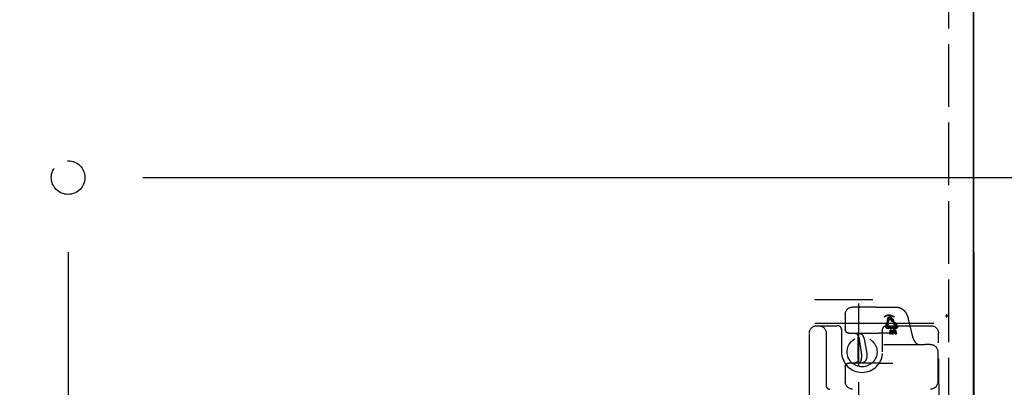
# Model space of a CAD drawing. Units: millimetres. Extents: x 63 to 4291, y 73 to 3057.
# Drawn here: x 1146 to 1277, y 1259 to 1308 of the extents above; entities that cross this region are included whole.
import ezdxf

# ---------------------------------------------------------------- set-up
doc = ezdxf.new("R2010")
doc.units = ezdxf.units.MM
doc.header["$LTSCALE"] = 2
doc.header["$PDSIZE"] = -1
doc.linetypes.add('Dashed', pattern=[5.7, 4.56, -1.14])
for name, color, linetype in [('Dimensions', 7, 'Continuous'), ('Hidden (ISO)', 7, 'Dashed'), ('Visible (ISO)', 7, 'Continuous')]:
    doc.layers.add(name, color=color, linetype=linetype)
doc.styles.get("Standard").update_dxf_attribs({"font": 'romans.shx', "width": 0.8})
doc.dimstyles.new('SLDDIMSTYLE2', dxfattribs={"dimscale": 10, "dimtxt": 2.5, "dimasz": 3.302, "dimexe": 1, "dimexo": 1, "dimgap": 0.926042, "dimtad": 1, "dimdec": 0, "dimrnd": 1e-09, "dimzin": 12, "dimdsep": 46, "dimtxsty": 'Standard', "dimcen": 2, "dimadec": 0, "dimazin": 3, "dimtfac": 1, "dimtdec": 0, "dimtmove": 0, "dimatfit": 0, "dimfxl": 1, "dimfrac": 2, "dimtolj": 1, "dimtzin": 12, "dimarcsym": 0})

# ---------------------------------------------------------------- blocks, each defined once
blk = doc.blocks.new('LD 246 00-IP66_Sheet_VIEW1')
at = {"layer": 'Hidden (ISO)', "ltscale": 0.921053}
for p, q in [((202.4, -226.73), (202.4, 226.67)), ((184.48, -200.03), (184.88, -200.03)), ((184.96, -200.03), (185.55, -200.03)), ((185.55, -200.03), (186.49, -200.03)), ((186.49, -200.03), (187.89, -200.03)), ((187.89, -200.03), (192.22, -200.03)), ((192.7, -201.03), (189.54, -201.03)), ((190.3, -200.57), (190.3, -226.23)), ((192.7, -201.03), (195.34, -201.03)), ((188.54, -202.03), (188.54, -204.03)), ((194.15, -202.96), (194.3, -202.47)), ((194.23, -202.91), (194.38, -202.42)), ((194.42, -202.54), (194.27, -203.04)), ((194.5, -202.49), (194.35, -202.98)), ((194.69, -202.76), (194.53, -202.54)), ((194.76, -202.71), (194.61, -202.49)), ((194.62, -202.47), (194.78, -202.69)), ((194.93, -203), (194.68, -202.86)), ((194.7, -202.42), (194.86, -202.64)), ((195.01, -202.95), (194.76, -202.81)), ((194.87, -202.72), (194.93, -203)), ((194.95, -202.67), (195.01, -202.95)), ((196.93, -202.45), (197.5, -204.82)), ((184.88, -203.23), (184.48, -203.23)), ((184.74, -203.53), (185, -203.53)), ((185.55, -203.23), (184.96, -203.23)), ((185, -203.53), (186.29, -203.53)), ((186.49, -203.23), (185.55, -203.23)), ((186.29, -203.53), (187.4, -203.53)), ((187.89, -203.23), (186.49, -203.23)), ((193.51, -203.23), (187.89, -203.23)), ((188.05, -204.03), (188.05, -207.03)), ((194.92, -203.23), (193.51, -203.23)), ((193.55, -207.03), (193.55, -204.03)), ((193.96, -203.58), (194.03, -203.36)), ((193.99, -203.26), (194.17, -203.12)), ((194.04, -203.53), (194.11, -203.31)), ((194.07, -203.21), (194.25, -203.07)), ((194.15, -203.43), (194.08, -203.65)), ((194.23, -203.38), (194.16, -203.6)), ((194.16, -203.76), (194.66, -203.76)), ((194.17, -203.12), (194.23, -203.4)), ((194.19, -203.53), (195.3, -203.53)), ((194.69, -203.9), (194.19, -203.9)), ((194.24, -203.71), (194.74, -203.71)), ((194.25, -203.07), (194.31, -203.35)), ((194.77, -203.85), (194.27, -203.85)), ((194.51, -204.67), (194.58, -204.11)), ((194.59, -204.62), (194.66, -204.06)), ((194.64, -204.11), (194.94, -204.67)), ((194.72, -204.06), (195.02, -204.62)), ((194.8, -203.83), (194.99, -203.69)), ((195.04, -203.97), (194.8, -203.83)), ((194.88, -203.78), (195.07, -203.63)), ((195.12, -203.92), (194.88, -203.78)), ((196.34, -203.23), (194.92, -203.23)), ((195.32, -203.65), (194.97, -203.16)), ((195.4, -203.6), (195.05, -203.11)), ((195.06, -203.09), (195.41, -203.58)), ((195.07, -203.76), (195.29, -203.76)), ((195.32, -203.9), (195.09, -203.9)), ((195.14, -203.04), (195.49, -203.53)), ((195.14, -203.71), (195.37, -203.71)), ((195.4, -203.85), (195.17, -203.85)), ((195.2, -204.11), (195.31, -204.67)), ((195.28, -204.06), (195.39, -204.62)), ((195.3, -203.53), (200.03, -203.53)), ((200.07, -203.23), (196.34, -203.23)), ((200.41, -203.23), (200.07, -203.23)), ((183.74, -213.01), (183.74, -204.53)), ((186, -204.53), (186, -211.53)), ((189.04, -204.53), (193.08, -204.53)), ((190.28, -208.03), (190.28, -205.03)), ((190.72, -207.1), (190.39, -205.1)), ((191.06, -205.27), (191.42, -207.27)), ((194.43, -204.53), (193.08, -204.53)), ((201.24, -226.83), (201.03, -204.52)), ((193.71, -206.03), (198.39, -206.03)), ((198.39, -206.03), (199.21, -206.03)), ((199.95, -206.03), (199.21, -206.03)), ((200.95, -207.03), (200.95, -211.03)), ((188.54, -209.03), (188.54, -211.03)), ((193.08, -208.53), (189.04, -208.53)), ((193.08, -208.53), (194.91, -208.53))]:
    blk.add_line(p, q, dxfattribs=at)
at = {"layer": 'Hidden (ISO)', "ltscale": 0.005483}
for p, q in [((184.88, -200.03), (184.96, -200.03)), ((184.96, -203.23), (184.88, -203.23))]:
    blk.add_line(p, q, dxfattribs=at)
at = {"layer": 'Hidden (ISO)', "ltscale": 0.001835}
blk.add_line((190.3, -200.55), (190.3, -200.57), dxfattribs=at)
at = {"layer": 'Hidden (ISO)', "ltscale": 6.8628e-05}
blk.add_line((193.86, -202.27), (193.86, -202.27), dxfattribs=at)
at = {"layer": 'Hidden (ISO)', "ltscale": 0.006886}
for p, q in [((194.23, -202.91), (194.15, -202.96)), ((194.35, -202.98), (194.27, -203.04)), ((194.44, -202.34), (194.36, -202.39)), ((194.52, -202.46), (194.44, -202.51)), ((194.76, -202.81), (194.68, -202.86)), ((194.95, -202.67), (194.87, -202.72)), ((194.87, -202.72), (194.95, -202.67)), ((195.01, -202.95), (194.93, -203)), ((194.07, -203.21), (193.99, -203.26)), ((194.25, -203.07), (194.17, -203.12)), ((194.25, -203.35), (194.17, -203.4)), ((194.31, -203.35), (194.23, -203.4)), ((194.66, -204.06), (194.58, -204.11)), ((194.63, -204.35), (194.71, -204.29)), ((194.72, -204.06), (194.64, -204.11)), ((194.74, -203.71), (194.66, -203.76)), ((194.77, -203.85), (194.69, -203.9)), ((194.88, -203.78), (194.8, -203.83)), ((195.05, -203.11), (194.97, -203.16)), ((195.05, -204.07), (194.97, -204.13)), ((195.07, -203.63), (194.99, -203.69)), ((195.09, -204.14), (195.01, -204.19)), ((195.12, -203.92), (195.04, -203.97)), ((195.14, -203.04), (195.06, -203.09)), ((195.07, -203.91), (195.15, -203.85)), ((195.15, -204.35), (195.23, -204.3)), ((195.28, -204.06), (195.2, -204.11)), ((195.39, -203.7), (195.31, -203.75)), ((195.48, -203.82), (195.4, -203.87)), ((194.59, -204.62), (194.51, -204.67)), ((194.65, -204.62), (194.57, -204.67)), ((194.6, -204.61), (194.67, -204.56)), ((194.74, -204.52), (194.82, -204.47)), ((194.96, -204.62), (194.88, -204.67)), ((195.02, -204.62), (194.94, -204.67)), ((195.33, -204.62), (195.25, -204.67)), ((195.39, -204.62), (195.31, -204.67))]:
    blk.add_line(p, q, dxfattribs=at)
at = {"layer": 'Hidden (ISO)', "ltscale": 0.010297}
for p, q in [((194.27, -203.04), (194.15, -202.96)), ((194.35, -202.98), (194.23, -202.91))]:
    blk.add_line(p, q, dxfattribs=at)
at = {"layer": 'Hidden (ISO)', "ltscale": 0.010705}
for p, q in [((187.55, -203.53), (187.4, -203.53)), ((194.19, -203.53), (194.05, -203.53))]:
    blk.add_line(p, q, dxfattribs=at)
at = {"layer": 'Hidden (ISO)', "ltscale": 0.00454}
for p, q in [((194.58, -204.11), (194.64, -204.11)), ((194.66, -204.06), (194.72, -204.06)), ((194.57, -204.67), (194.51, -204.67)), ((194.65, -204.62), (194.59, -204.62)), ((194.94, -204.67), (194.88, -204.67)), ((195.02, -204.62), (194.96, -204.62)), ((195.31, -204.67), (195.25, -204.67)), ((195.39, -204.62), (195.33, -204.62))]:
    blk.add_line(p, q, dxfattribs=at)
at = {"layer": 'Hidden (ISO)', "ltscale": 0.010516}
for p, q in [((194.66, -203.76), (194.69, -203.9)), ((194.74, -203.71), (194.77, -203.85))]:
    blk.add_line(p, q, dxfattribs=at)
at = {"layer": 'Hidden (ISO)', "ltscale": 0.008542}
for p, q in [((194.97, -203.16), (195.06, -203.09)), ((195.05, -203.11), (195.14, -203.04))]:
    blk.add_line(p, q, dxfattribs=at)
at = {"layer": 'Hidden (ISO)', "ltscale": 0.012486}
for p, q in [((195.03, -204.11), (195.2, -204.11)), ((195.11, -204.06), (195.28, -204.06))]:
    blk.add_line(p, q, dxfattribs=at)
at = {"layer": 'Hidden (ISO)', "ltscale": 0.003224}
for p, q in [((195.04, -204.18), (195.09, -204.18)), ((195.12, -204.13), (195.17, -204.13)), ((195.2, -204.3), (195.16, -204.3)), ((195.12, -204.36), (195.08, -204.36)), ((195.14, -204.43), (195.09, -204.43)), ((195.22, -204.37), (195.17, -204.37))]:
    blk.add_line(p, q, dxfattribs=at)
at = {"layer": 'Hidden (ISO)', "ltscale": 0.002208}
for p, q in [((195.17, -204.25), (195.17, -204.28)), ((195.25, -204.2), (195.25, -204.23))]:
    blk.add_line(p, q, dxfattribs=at)
at = {"layer": 'Hidden (ISO)', "ltscale": 0.001689}
for p, q in [((194.57, -204.65), (194.57, -204.67)), ((194.65, -204.6), (194.65, -204.62))]:
    blk.add_line(p, q, dxfattribs=at)
at = {"layer": 'Hidden (ISO)', "ltscale": 0.003452}
for p, q in [((194.6, -204.43), (194.61, -204.39)), ((194.68, -204.38), (194.68, -204.33))]:
    blk.add_line(p, q, dxfattribs=at)
at = {"layer": 'Hidden (ISO)', "ltscale": 0.012752}
for p, q in [((194.8, -204.6), (194.62, -204.6)), ((194.88, -204.55), (194.7, -204.55))]:
    blk.add_line(p, q, dxfattribs=at)
at = {"layer": 'Hidden (ISO)', "ltscale": 0.002264}
for p, q in [((194.71, -204.53), (194.68, -204.53)), ((194.79, -204.48), (194.76, -204.48))]:
    blk.add_line(p, q, dxfattribs=at)
at = {"layer": 'Hidden (ISO)', "ltscale": 0.003883}
for p, q in [((194.73, -204.39), (194.75, -204.43)), ((194.81, -204.33), (194.83, -204.38))]:
    blk.add_line(p, q, dxfattribs=at)
at = {"layer": 'Hidden (ISO)', "ltscale": 0.001899}
for p, q in [((194.88, -204.67), (194.87, -204.65)), ((194.96, -204.62), (194.95, -204.6))]:
    blk.add_line(p, q, dxfattribs=at)
at = {"layer": 'Hidden (ISO)', "ltscale": 0.012935}
for p, q in [((195.25, -204.67), (195.22, -204.5)), ((195.33, -204.62), (195.3, -204.45))]:
    blk.add_line(p, q, dxfattribs=at)
at = {"layer": 'Hidden (ISO)', "ltscale": 0.921053}
for centre, radius in [((84.5, -183.69), 2.25), ((190.8, -207.03), 2)]:
    blk.add_circle(centre, radius, dxfattribs=at)
at = {"layer": 'Hidden (ISO)', "ltscale": 0.921053, "extrusion": (0, 0, -1)}
for centre, radius, start, end in [((-189.54, -202.03), 1, 0, 90), ((-184.74, -204.53), 1, 0, 90), ((-185, -204.53), 1, 90, 180), ((-189.04, -204.03), 0.5, 270, 0), ((-194.05, -204.03), 0.5, 0, 90), ((-200.03, -204.53), 1, 90, 179.4568), ((-189.78, -205.03), 0.5, 90, 180), ((-199.95, -207.03), 1, 90, 180), ((-189.78, -208.03), 0.5, 180, 270), ((-189.04, -209.03), 0.5, 0, 90), ((-189.54, -211.03), 1, 270, 0), ((-199.95, -211.03), 1, 180, 270)]:
    blk.add_arc(centre, radius, start, end, dxfattribs=at)
at = {"layer": 'Hidden (ISO)', "ltscale": 0.921053}
for centre, radius, start, end in [((187.55, -204.03), 0.5, 0, 90), ((190.8, -207.03), 2.75, 180, 0), ((186.5, -211.53), 0.5, 180, 270)]:
    blk.add_arc(centre, radius, start, end, dxfattribs=at)
blk.add_ellipse((194.68, -203.53), major_axis=(-0.82, 1.26), ratio=0.778223, start_param=5.243508, end_param=6.386996, dxfattribs=at)
at = {"layer": 'Hidden (ISO)', "ltscale": 0.921053, "extrusion": (0, 0, -1)}
for centre, major_axis, start_param, end_param in [((194.48, -202.58), (-0.123, 0.189), 5.703921, 7.798316), ((194.56, -202.53), (-0.123, 0.189), 5.703921, 7.798316), ((194.15, -203.69), (-0.123, 0.189), 3.609526, 5.703921), ((194.22, -203.63), (-0.123, 0.189), 3.609526, 5.703921), ((195.06, -204.27), (-0.092, 0.142), 3.609526, 6.751119), ((195.06, -204.27), (-0.0511, 0.0786), 3.609526, 6.751119), ((195.14, -204.22), (-0.092, 0.142), 3.609526, 6.751119), ((195.14, -204.22), (-0.0511, 0.0786), 3.609526, 6.751119), ((195.27, -203.69), (0.123, -0.189), 4.656724, 6.751119), ((195.35, -203.63), (0.123, -0.189), 4.656724, 6.751119)]:
    blk.add_ellipse(centre, major_axis=major_axis, ratio=0.778223, start_param=start_param, end_param=end_param, dxfattribs=at)
at = {"layer": 'Hidden (ISO)', "ltscale": 0.009935}
for centre in [(194.48, -202.58), (194.56, -202.53)]:
    blk.add_ellipse(centre, major_axis=(-0.0408, 0.0629), ratio=0.778223, start_param=4.768054, end_param=6.862449, dxfattribs=at)
at = {"layer": 'Hidden (ISO)', "ltscale": 0.007893, "extrusion": (0, 0, -1)}
blk.add_ellipse((194.64, -202.8), major_axis=(0.0425, -0.0654), ratio=0.778223, start_param=4.656724, end_param=6.189049, dxfattribs=at)
at = {"layer": 'Hidden (ISO)', "ltscale": 0.007893}
blk.add_ellipse((194.72, -202.75), major_axis=(0.0425, -0.0654), ratio=0.778223, start_param=0.094136, end_param=1.626461, dxfattribs=at)
at = {"layer": 'Hidden (ISO)', "ltscale": 0.007753, "extrusion": (0, 0, -1)}
blk.add_ellipse((194.83, -202.65), major_axis=(0.0425, -0.0654), ratio=0.778223, start_param=6.265991, end_param=7.798316, dxfattribs=at)
at = {"layer": 'Hidden (ISO)', "ltscale": 0.007753}
blk.add_ellipse((194.91, -202.6), major_axis=(0.0425, -0.0654), ratio=0.778223, start_param=4.768054, end_param=6.300379, dxfattribs=at)
at = {"layer": 'Hidden (ISO)', "ltscale": 0.008365, "extrusion": (0, 0, -1)}
blk.add_ellipse((193.97, -203.33), major_axis=(0.0425, -0.0654), ratio=0.778223, start_param=4.171596, end_param=5.703921, dxfattribs=at)
at = {"layer": 'Hidden (ISO)', "ltscale": 0.008365}
blk.add_ellipse((194.04, -203.27), major_axis=(-0.0425, 0.0654), ratio=0.778223, start_param=3.720857, end_param=5.253182, dxfattribs=at)
at = {"layer": 'Hidden (ISO)', "ltscale": 0.010779}
for centre in [(194.15, -203.69), (194.22, -203.63)]:
    blk.add_ellipse(centre, major_axis=(0.0408, -0.0629), ratio=0.778223, start_param=3.720857, end_param=5.815252, dxfattribs=at)
at = {"layer": 'Hidden (ISO)', "ltscale": 0.007211, "extrusion": (0, 0, -1)}
blk.add_ellipse((194.21, -203.47), major_axis=(-0.0425, 0.0654), ratio=0.778223, start_param=5.703921, end_param=7.236247, dxfattribs=at)
at = {"layer": 'Hidden (ISO)', "ltscale": 0.007211}
blk.add_ellipse((194.29, -203.42), major_axis=(-0.0425, 0.0654), ratio=0.778223, start_param=5.330124, end_param=6.862449, dxfattribs=at)
at = {"layer": 'Hidden (ISO)', "ltscale": 0.012088}
blk.add_ellipse((194.75, -204.36), major_axis=(-0.0425, 0.0654), ratio=0.778223, start_param=4.603226, end_param=7.027277, dxfattribs=at)
at = {"layer": 'Hidden (ISO)', "ltscale": 0.008291, "extrusion": (0, 0, -1)}
blk.add_ellipse((195.05, -203.68), major_axis=(-0.0425, 0.0654), ratio=0.778223, start_param=3.609526, end_param=5.141852, dxfattribs=at)
at = {"layer": 'Hidden (ISO)', "ltscale": 0.007276, "extrusion": (0, 0, -1)}
blk.add_ellipse((195.11, -203.97), major_axis=(-0.0425, 0.0654), ratio=0.778223, start_param=5.218794, end_param=6.751119, dxfattribs=at)
at = {"layer": 'Hidden (ISO)', "ltscale": 0.008291}
blk.add_ellipse((195.13, -203.63), major_axis=(0.0425, -0.0654), ratio=0.778223, start_param=4.282926, end_param=5.815252, dxfattribs=at)
at = {"layer": 'Hidden (ISO)', "ltscale": 0.008502, "extrusion": (0, 0, -1)}
for centre in [(195.1, -204.25), (195.15, -204.5)]:
    blk.add_ellipse(centre, major_axis=(0.0425, -0.0654), ratio=0.778223, start_param=3.609526, end_param=5.180323, dxfattribs=at)
at = {"layer": 'Hidden (ISO)', "ltscale": 0.007276}
blk.add_ellipse((195.19, -203.92), major_axis=(-0.0425, 0.0654), ratio=0.778223, start_param=5.815252, end_param=7.347577, dxfattribs=at)
at = {"layer": 'Hidden (ISO)', "ltscale": 0.007486, "extrusion": (0, 0, -1)}
blk.add_ellipse((195.11, -204.28), major_axis=(0.0425, -0.0654), ratio=0.778223, start_param=5.180323, end_param=6.751119, dxfattribs=at)
at = {"layer": 'Hidden (ISO)', "ltscale": 0.008502}
for centre in [(195.18, -204.2), (195.23, -204.45)]:
    blk.add_ellipse(centre, major_axis=(-0.0425, 0.0654), ratio=0.778223, start_param=4.244455, end_param=5.815252, dxfattribs=at)
at = {"layer": 'Hidden (ISO)', "ltscale": 0.007486}
blk.add_ellipse((195.19, -204.23), major_axis=(0.0425, -0.0654), ratio=0.778223, start_param=5.815252, end_param=7.386048, dxfattribs=at)
at = {"layer": 'Hidden (ISO)', "ltscale": 0.010033}
for centre in [(195.27, -203.69), (195.35, -203.63)]:
    blk.add_ellipse(centre, major_axis=(0.0408, -0.0629), ratio=0.778223, start_param=5.815252, end_param=7.909647, dxfattribs=at)
at = {"layer": 'Hidden (ISO)', "ltscale": 0.005594, "extrusion": (0, 0, -1)}
blk.add_ellipse((194.64, -204.68), major_axis=(-0.0425, 0.0654), ratio=0.778223, start_param=5.539093, end_param=6.751119, dxfattribs=at)
at = {"layer": 'Hidden (ISO)', "ltscale": 0.010394, "extrusion": (0, 0, -1)}
blk.add_ellipse((194.67, -204.46), major_axis=(-0.0425, 0.0654), ratio=0.778223, start_param=3.609526, end_param=5.539093, dxfattribs=at)
at = {"layer": 'Hidden (ISO)', "ltscale": 0.012088, "extrusion": (0, 0, -1)}
blk.add_ellipse((194.67, -204.41), major_axis=(-0.0425, 0.0654), ratio=0.778223, start_param=5.539093, end_param=7.963145, dxfattribs=at)
at = {"layer": 'Hidden (ISO)', "ltscale": 0.005594}
blk.add_ellipse((194.72, -204.62), major_axis=(-0.0425, 0.0654), ratio=0.778223, start_param=5.815252, end_param=7.027277, dxfattribs=at)
at = {"layer": 'Hidden (ISO)', "ltscale": 0.010394}
blk.add_ellipse((194.74, -204.41), major_axis=(0.0425, -0.0654), ratio=0.778223, start_param=3.885685, end_param=5.815252, dxfattribs=at)
at = {"layer": 'Hidden (ISO)', "ltscale": 0.009495, "extrusion": (0, 0, -1)}
blk.add_ellipse((194.7, -204.46), major_axis=(0.0425, -0.0654), ratio=0.778223, start_param=4.821552, end_param=6.751119, dxfattribs=at)
at = {"layer": 'Hidden (ISO)', "ltscale": 0.009495}
blk.add_ellipse((194.78, -204.41), major_axis=(0.0425, -0.0654), ratio=0.778223, start_param=5.815252, end_param=7.744819, dxfattribs=at)
at = {"layer": 'Hidden (ISO)', "ltscale": 0.006493, "extrusion": (0, 0, -1)}
blk.add_ellipse((194.81, -204.68), major_axis=(0.0425, -0.0654), ratio=0.778223, start_param=3.609526, end_param=4.821552, dxfattribs=at)
at = {"layer": 'Hidden (ISO)', "ltscale": 0.006493}
blk.add_ellipse((194.89, -204.62), major_axis=(-0.0425, 0.0654), ratio=0.778223, start_param=4.603226, end_param=5.815252, dxfattribs=at)
at = {"layer": 'Hidden (ISO)', "ltscale": 0.921053}
for points, knots in [([(195.34, -201.03), (195.5, -201.03), (195.66, -201.06), (195.97, -201.16), (196.12, -201.24), (196.39, -201.45), (196.52, -201.59), (196.73, -201.9), (196.82, -202.08), (196.9, -202.33), (196.92, -202.39), (196.93, -202.45)], [0, 0, 0, 0, 0.0507895, 0.0507895, 0.1033311, 0.1033311, 0.1601851, 0.1601851, 0.2220179, 0.2220179, 0.2410046, 0.2410046, 0.2410046, 0.2410046]), ([(193.76, -202.35), (193.82, -202.3), (193.88, -202.26), (194.07, -202.16), (194.23, -202.13), (194.38, -202.13), (194.54, -202.13), (194.71, -202.16), (194.96, -202.26), (195.04, -202.3), (195.11, -202.35)], [-0.0819374, -0.0819374, -0.0819374, -0.0819374, -0.0559897, -0.0559897, 0, 0, 0, 0.0559897, 0.0559897, 0.0819374, 0.0819374, 0.0819374, 0.0819374]), ([(202.02, -202.23), (202.02, -202.23), (202.02, -202.23), (202.05, -202.2), (202.08, -202.16), (202.13, -202.09), (202.15, -202.05), (202.17, -202.01)], [-0.0278709, -0.0278709, -0.0278709, -0.0278709, -0.02778405, -0.02778405, -0.01388633, -0.01388633, -0.000001, -0.000001, -0.000001, -0.000001]), ([(190.39, -205.1), (190.37, -205), (190.35, -204.92), (190.31, -204.76), (190.28, -204.69), (190.23, -204.59), (190.2, -204.56), (190.17, -204.52), (190.16, -204.51), (190.16, -204.51), (190.18, -204.52), (190.21, -204.53), (190.23, -204.53), (190.24, -204.53)], [5.061455, 5.061455, 5.061455, 5.061455, 5.305801, 5.305801, 5.550147, 5.550147, 5.777849, 5.777849, 5.979181, 5.979181, 6.187821, 6.187821, 6.283185, 6.283185, 6.283185, 6.283185]), ([(190.33, -204.53), (190.4, -204.53), (190.47, -204.54), (190.6, -204.59), (190.67, -204.62), (190.78, -204.71), (190.84, -204.77), (190.93, -204.91), (190.97, -204.99), (191.03, -205.14), (191.05, -205.2), (191.06, -205.27)], [0, 0, 0, 0, 0.0221985, 0.0221985, 0.0449434, 0.0449434, 0.0698725, 0.0698725, 0.0988452, 0.0988452, 0.1197782, 0.1197782, 0.1197782, 0.1197782]), ([(197.5, -204.82), (197.55, -205.02), (197.61, -205.2), (197.76, -205.51), (197.84, -205.64), (198.01, -205.84), (198.09, -205.9), (198.23, -206), (198.29, -206.02), (198.35, -206.03), (198.37, -206.03), (198.39, -206.03)], [0, 0, 0, 0, 0.0633502, 0.0633502, 0.1258675, 0.1258675, 0.1868404, 0.1868404, 0.2515664, 0.2515664, 0.2801121, 0.2801121, 0.2801121, 0.2801121]), ([(190.57, -208.53), (190.52, -208.53), (190.49, -208.56), (190.5, -208.54), (190.52, -208.52), (190.56, -208.47), (190.58, -208.43), (190.63, -208.32), (190.66, -208.25), (190.7, -208.09), (190.72, -207.99), (190.75, -207.78), (190.76, -207.66), (190.76, -207.43), (190.75, -207.31), (190.73, -207.16), (190.73, -207.13), (190.72, -207.1)], [3.141593, 3.141593, 3.141593, 3.141593, 3.525565, 3.525565, 3.723909, 3.723909, 3.932849, 3.932849, 4.167773, 4.167773, 4.426717, 4.426717, 4.700968, 4.700968, 4.980552, 4.980552, 5.061455, 5.061455, 5.061455, 5.061455]), ([(191.45, -207.53), (191.45, -207.63), (191.43, -207.74), (191.39, -207.94), (191.35, -208.04), (191.26, -208.23), (191.19, -208.31), (191.03, -208.44), (190.94, -208.49), (190.8, -208.52), (190.75, -208.53), (190.7, -208.53)], [0, 0, 0, 0, 0.0314583, 0.0314583, 0.0640832, 0.0640832, 0.09899, 0.09899, 0.1295197, 0.1295197, 0.1458708, 0.1458708, 0.1458708, 0.1458708])]:
    blk.add_open_spline(points, degree=3, knots=knots, dxfattribs=at)
at = {"layer": 'Hidden (ISO)', "ltscale": 0.005358}
blk.add_open_spline([(202.1, -202.4), (202.12, -202.38), (202.13, -202.36), (202.14, -202.34)], degree=3, dxfattribs=at)
at = {"layer": 'Hidden (ISO)', "ltscale": 0.921053}
for points in [[(202.17, -202.01), (202.16, -202.1), (202.15, -202.17), (202.14, -202.23)], [(191.42, -207.27), (191.44, -207.35), (191.45, -207.44), (191.45, -207.53)]]:
    blk.add_open_spline(points, degree=3, dxfattribs=at)
at = {"layer": 'Hidden (ISO)', "ltscale": 0.007934}
blk.add_open_spline([(202.14, -202.23), (202.14, -202.25), (202.14, -202.27), (202.14, -202.3), (202.14, -202.32), (202.14, -202.34)], degree=3, knots=[0.15148398, 0.15148398, 0.15148398, 0.15148398, 0.20093988, 0.20093988, 0.25025725, 0.25025725, 0.25025725, 0.25025725], dxfattribs=at)
at = {"layer": 'Visible (ISO)'}
for p, q in [((205.7, -294.26), (205.7, 294.2)), ((205.76, -197.16), (205.76, 197.1)), ((205.76, -197.16), (205.76, -200.25)), ((205.76, -200.25), (205.76, -273.81))]:
    blk.add_line(p, q, dxfattribs=at)
blk = doc.blocks.new('*D67')
at = {"layer": 'Defpoints', "color": 0, "transparency": 16777216}
for p in [(1152.04, 1654.04), (1152.04, 1286.73), (1411.57, 1286.73)]:
    blk.add_point(p, dxfattribs=at)
at = {"layer": 'Dimensions', "color": 0, "lineweight": -2, "transparency": 16777216}
for p, q in [((1162.04, 1654.04), (1421.57, 1654.04)), ((1411.57, 1621.02), (1411.57, 1319.75)), ((1162.04, 1286.73), (1421.57, 1286.73))]:
    blk.add_line(p, q, dxfattribs=at)
at = {"layer": 'Dimensions', "color": 0, "transparency": 16777216}
for points in [[(1406.06, 1621.02), (1417.07, 1621.02), (1411.57, 1654.04)], [(1406.06, 1319.75), (1417.07, 1319.75), (1411.57, 1286.73)]]:
    blk.add_solid(points, dxfattribs=at)
at = {"layer": 'Dimensions', "color": 0, "transparency": 16777216, "insert": (1389.81, 1470.38), "char_height": 25, "attachment_point": 5, "rotation": 90}
blk.add_mtext('\\A1;367', dxfattribs=at)
blk = doc.blocks.new('*D68')
at = {"layer": 'Defpoints', "color": 0, "transparency": 16777216}
for p in [(1152.04, 1286.73), (1270.05, 1167.62), (1411.57, 1167.62)]:
    blk.add_point(p, dxfattribs=at)
at = {"layer": 'Dimensions', "color": 0, "lineweight": -2, "transparency": 16777216}
for p, q in [((1162.04, 1286.73), (1421.57, 1286.73)), ((1411.57, 1253.71), (1411.57, 1200.64)), ((1280.05, 1167.62), (1421.57, 1167.62))]:
    blk.add_line(p, q, dxfattribs=at)
at = {"layer": 'Dimensions', "color": 0, "transparency": 16777216}
for points in [[(1406.06, 1253.71), (1417.07, 1253.71), (1411.57, 1286.73)], [(1406.06, 1200.64), (1417.07, 1200.64), (1411.57, 1167.62)]]:
    blk.add_solid(points, dxfattribs=at)
at = {"layer": 'Dimensions', "color": 0, "transparency": 16777216, "insert": (1389.81, 1227.17), "char_height": 25, "attachment_point": 5, "rotation": 90}
blk.add_mtext('\\A1;119', dxfattribs=at)
blk = doc.blocks.new('*D71')
at = {"layer": 'Defpoints', "color": 0, "transparency": 16777216}
for p in [(983.04, 1286.73), (1152.04, 1286.73), (1152.04, 1073.23)]:
    blk.add_point(p, dxfattribs=at)
at = {"layer": 'Dimensions', "color": 0, "lineweight": -2, "transparency": 16777216}
for p, q in [((983.04, 1276.73), (983.04, 1063.23)), ((1152.04, 1276.73), (1152.04, 1063.23)), ((1016.06, 1073.23), (1119.02, 1073.23))]:
    blk.add_line(p, q, dxfattribs=at)
at = {"layer": 'Dimensions', "color": 0, "transparency": 16777216}
for points in [[(1016.06, 1078.73), (1016.06, 1067.73), (983.04, 1073.23)], [(1119.02, 1078.73), (1119.02, 1067.73), (1152.04, 1073.23)]]:
    blk.add_solid(points, dxfattribs=at)
at = {"layer": 'Dimensions', "color": 0, "transparency": 16777216, "insert": (1067.54, 1094.99), "char_height": 25, "attachment_point": 5}
blk.add_mtext('\\A1;169', dxfattribs=at)
blk = doc.blocks.new('*D72')
at = {"layer": 'Defpoints', "color": 0, "transparency": 16777216}
for p in [(1152.04, 1286.73), (1273.3, 1286.73), (1273.3, 1073.23)]:
    blk.add_point(p, dxfattribs=at)
at = {"layer": 'Dimensions', "color": 0, "lineweight": -2, "transparency": 16777216}
for p, q in [((1152.04, 1276.73), (1152.04, 1063.23)), ((1273.3, 1276.73), (1273.3, 1063.23)), ((1185.06, 1073.23), (1240.28, 1073.23))]:
    blk.add_line(p, q, dxfattribs=at)
at = {"layer": 'Dimensions', "color": 0, "transparency": 16777216}
for points in [[(1185.06, 1078.73), (1185.06, 1067.73), (1152.04, 1073.23)], [(1240.28, 1078.73), (1240.28, 1067.73), (1273.3, 1073.23)]]:
    blk.add_solid(points, dxfattribs=at)
at = {"layer": 'Dimensions', "color": 0, "transparency": 16777216, "insert": (1212.67, 1094.99), "char_height": 25, "attachment_point": 5}
blk.add_mtext('\\A1;121', dxfattribs=at)

msp = doc.modelspace()

# ---------------------------------------------------------------- block references
msp.add_blockref('LD 246 00-IP66_Sheet_VIEW1', (1067.54, 1470.41))

# ---------------------------------------------------------------- dimensions: what is measured, and where the dimension line sits
at = {"layer": 'Dimensions'}
for base, p1, p2, picture, middle in [((1411.57, 1286.73), (1152.04, 1654.04), (1152.04, 1286.73), '*D67', (1389.81, 1470.38)), ((1411.57, 1167.62), (1152.04, 1286.73), (1270.05, 1167.62), '*D68', (1389.81, 1227.17))]:
    dim = msp.add_linear_dim(base=base, p1=p1, p2=p2, angle=90, dimstyle='SLDDIMSTYLE2', dxfattribs=at)
    dim.commit()
    dim.dimension.update_dxf_attribs({"geometry": picture, "text_midpoint": middle})
for base, p1, p2, picture, middle in [((1152.04, 1073.23), (983.04, 1286.73), (1152.04, 1286.73), '*D71', (1067.54, 1094.99)), ((1273.3, 1073.23), (1152.04, 1286.73), (1273.3, 1286.73), '*D72', (1212.67, 1094.99))]:
    dim = msp.add_linear_dim(base=base, p1=p1, p2=p2, dimstyle='SLDDIMSTYLE2', dxfattribs=at)
    dim.commit()
    dim.dimension.update_dxf_attribs({"geometry": picture, "text_midpoint": middle})

doc.saveas('drawing.dxf')
